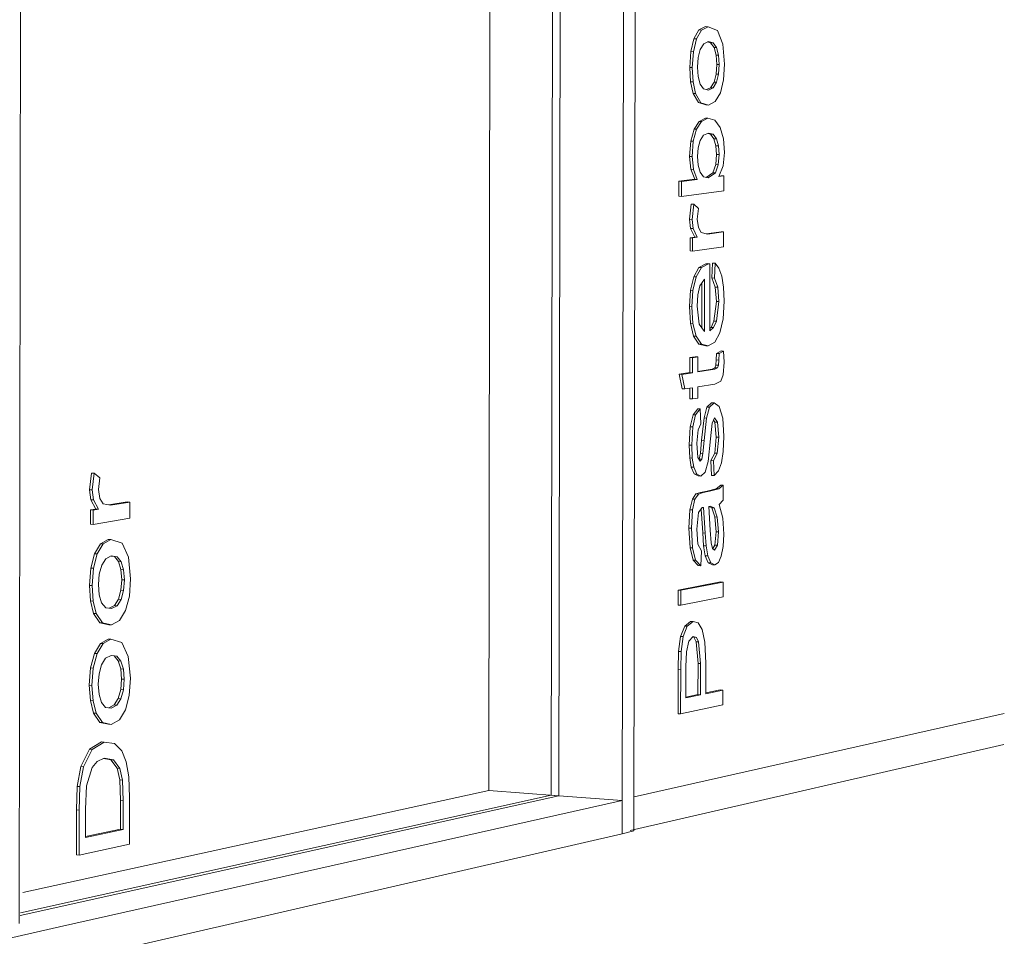
# Model space of a CAD drawing. Units: millimetres. Extents: x 15291 to 19249, y 1323 to 6733.
# Drawn here: x 15317 to 15319, y 1327 to 1329 of the extents above; entities that cross this region are included whole.
import ezdxf

# ---------------------------------------------------------------- set-up
doc = ezdxf.new("R2010")
doc.units = ezdxf.units.MM
doc.layers.add('Potter', color=7, linetype='Continuous', lineweight=9)

msp = doc.modelspace()

# ---------------------------------------------------------------- linework, layer by layer
at = {"layer": 'Potter'}
for p, q in [((15316.8948, 1326.5941), (15316.9007, 1330.6427)), ((15318.0078, 1330.6108), (15318.002, 1326.9077)), ((15318.1557, 1330.6119), (15318.1497, 1326.8969)), ((15318.1677, 1326.8955), (15318.1737, 1330.6121)), ((15318.3164, 1326.8062), (15318.3226, 1330.6132)), ((15318.3506, 1330.6125), (15318.3444, 1326.8126)), ((15318.4861, 1328.6808), (15318.4979, 1328.7015)), ((15318.5039, 1328.7013), (15318.4921, 1328.6806)), ((15318.4979, 1328.7015), (15318.5134, 1328.7095)), ((15318.4979, 1328.7015), (15318.5039, 1328.7013)), ((15318.5194, 1328.7093), (15318.5039, 1328.7013)), ((15318.5134, 1328.7095), (15318.5194, 1328.7093)), ((15318.5415, 1328.7003), (15318.5194, 1328.7093)), ((15318.5539, 1328.6684), (15318.5415, 1328.7003)), ((15318.4787, 1328.6504), (15318.4861, 1328.6808)), ((15318.4921, 1328.6806), (15318.4847, 1328.6502)), ((15318.4861, 1328.6808), (15318.4921, 1328.6806)), ((15318.5011, 1328.6557), (15318.509, 1328.6689)), ((15318.509, 1328.6689), (15318.52, 1328.6742)), ((15318.5255, 1328.6715), (15318.5184, 1328.6733)), ((15318.52, 1328.6742), (15318.5315, 1328.6713)), ((15318.5336, 1328.6602), (15318.5255, 1328.6715)), ((15318.5255, 1328.6715), (15318.5315, 1328.6713)), ((15318.5315, 1328.6713), (15318.5395, 1328.66)), ((15318.5583, 1328.6212), (15318.5539, 1328.6684)), ((15318.4761, 1328.613), (15318.4787, 1328.6504)), ((15318.4787, 1328.6504), (15318.4847, 1328.6502)), ((15318.4847, 1328.6502), (15318.4821, 1328.6128)), ((15318.4963, 1328.6368), (15318.5011, 1328.6557)), ((15318.5384, 1328.6424), (15318.5336, 1328.6602)), ((15318.5336, 1328.6602), (15318.5395, 1328.66)), ((15318.5399, 1328.6201), (15318.5384, 1328.6424)), ((15318.5384, 1328.6424), (15318.5443, 1328.6422)), ((15318.5395, 1328.66), (15318.5443, 1328.6422)), ((15318.5443, 1328.6422), (15318.5459, 1328.6199)), ((15318.4946, 1328.6142), (15318.4963, 1328.6368)), ((15318.5383, 1328.5973), (15318.5399, 1328.6201)), ((15318.5399, 1328.6201), (15318.5459, 1328.6199)), ((15318.5459, 1328.6199), (15318.5443, 1328.5971)), ((15318.5558, 1328.5836), (15318.5583, 1328.6212)), ((15318.4781, 1328.5793), (15318.4761, 1328.613)), ((15318.4761, 1328.613), (15318.4821, 1328.6128)), ((15318.4821, 1328.6128), (15318.4841, 1328.5791)), ((15318.4962, 1328.5917), (15318.4946, 1328.6142)), ((15318.5335, 1328.5784), (15318.5383, 1328.5973)), ((15318.5383, 1328.5973), (15318.5443, 1328.5971)), ((15318.5443, 1328.5971), (15318.5394, 1328.5782)), ((15318.4842, 1328.5517), (15318.4781, 1328.5793)), ((15318.4781, 1328.5793), (15318.4841, 1328.5791)), ((15318.4841, 1328.5791), (15318.4901, 1328.5515)), ((15318.5009, 1328.5738), (15318.4962, 1328.5917)), ((15318.5089, 1328.5625), (15318.5009, 1328.5738)), ((15318.5254, 1328.5653), (15318.5335, 1328.5784)), ((15318.5394, 1328.5782), (15318.5314, 1328.5651)), ((15318.5335, 1328.5784), (15318.5394, 1328.5782)), ((15318.5484, 1328.5533), (15318.5558, 1328.5836)), ((15318.4965, 1328.5302), (15318.4842, 1328.5517)), ((15318.4842, 1328.5517), (15318.4901, 1328.5515)), ((15318.4901, 1328.5515), (15318.5025, 1328.53)), ((15318.5202, 1328.5597), (15318.5089, 1328.5625)), ((15318.516, 1328.5608), (15318.5254, 1328.5653)), ((15318.5314, 1328.5651), (15318.5202, 1328.5597)), ((15318.5254, 1328.5653), (15318.5314, 1328.5651)), ((15318.5364, 1328.5328), (15318.5484, 1328.5533)), ((15318.5142, 1328.5247), (15318.4965, 1328.5302)), ((15318.4965, 1328.5302), (15318.5025, 1328.53)), ((15318.5025, 1328.53), (15318.5201, 1328.5245)), ((15318.5201, 1328.5245), (15318.5364, 1328.5328)), ((15318.5201, 1328.5245), (15318.5142, 1328.5247)), ((15318.4863, 1328.4676), (15318.4982, 1328.4858)), ((15318.5041, 1328.4856), (15318.4922, 1328.4673)), ((15318.4982, 1328.4858), (15318.513, 1328.4937)), ((15318.4982, 1328.4858), (15318.5041, 1328.4856)), ((15318.519, 1328.4935), (15318.5041, 1328.4856)), ((15318.513, 1328.4937), (15318.519, 1328.4935)), ((15318.5356, 1328.4892), (15318.519, 1328.4935)), ((15318.5479, 1328.4718), (15318.5356, 1328.4892)), ((15318.4786, 1328.4392), (15318.4863, 1328.4676)), ((15318.4922, 1328.4673), (15318.4846, 1328.439)), ((15318.4863, 1328.4676), (15318.4922, 1328.4673)), ((15318.5086, 1328.4532), (15318.52, 1328.4584)), ((15318.5252, 1328.456), (15318.5185, 1328.4576)), ((15318.52, 1328.4584), (15318.5312, 1328.4558)), ((15318.5554, 1328.445), (15318.5479, 1328.4718)), ((15318.4758, 1328.4035), (15318.4786, 1328.4392)), ((15318.4786, 1328.4392), (15318.4846, 1328.439)), ((15318.4846, 1328.439), (15318.4818, 1328.4032)), ((15318.4959, 1328.4233), (15318.5006, 1328.4407)), ((15318.5006, 1328.4407), (15318.5086, 1328.4532)), ((15318.5332, 1328.4451), (15318.5252, 1328.456)), ((15318.5252, 1328.456), (15318.5312, 1328.4558)), ((15318.5312, 1328.4558), (15318.5392, 1328.4448)), ((15318.538, 1328.4283), (15318.5332, 1328.4451)), ((15318.5332, 1328.4451), (15318.5392, 1328.4448)), ((15318.5392, 1328.4448), (15318.544, 1328.4281)), ((15318.5579, 1328.4126), (15318.5554, 1328.445)), ((15318.4943, 1328.4031), (15318.4959, 1328.4233)), ((15318.5396, 1328.4082), (15318.538, 1328.4283)), ((15318.538, 1328.4283), (15318.544, 1328.4281)), ((15318.544, 1328.4281), (15318.5455, 1328.408)), ((15318.5546, 1328.3809), (15318.5579, 1328.4126)), ((15318.4787, 1328.3736), (15318.4758, 1328.4035)), ((15318.4758, 1328.4035), (15318.4818, 1328.4032)), ((15318.4818, 1328.4032), (15318.4847, 1328.3736)), ((15318.4959, 1328.3829), (15318.4943, 1328.4031)), ((15318.5373, 1328.384), (15318.5396, 1328.4082)), ((15318.5396, 1328.4082), (15318.5455, 1328.408)), ((15318.5455, 1328.408), (15318.5433, 1328.3837)), ((15318.4878, 1328.3496), (15318.4788, 1328.3731)), ((15318.4788, 1328.3731), (15318.4847, 1328.3729)), ((15318.4847, 1328.3729), (15318.4938, 1328.3493)), ((15318.5007, 1328.3661), (15318.4959, 1328.3829)), ((15318.5086, 1328.3552), (15318.5007, 1328.3661)), ((15318.5147, 1328.3538), (15318.5308, 1328.3647)), ((15318.5367, 1328.3645), (15318.5194, 1328.3526)), ((15318.5308, 1328.3647), (15318.5373, 1328.384)), ((15318.5308, 1328.3647), (15318.5367, 1328.3645)), ((15318.5433, 1328.3837), (15318.5367, 1328.3645)), ((15318.5373, 1328.384), (15318.5433, 1328.3837)), ((15318.5447, 1328.3559), (15318.5546, 1328.3809)), ((15318.4506, 1328.3094), (15318.4507, 1328.3448)), ((15318.4507, 1328.3448), (15318.4878, 1328.3496)), ((15318.4507, 1328.3448), (15318.4567, 1328.3445)), ((15318.4567, 1328.3445), (15318.4566, 1328.3091)), ((15318.4938, 1328.3493), (15318.4567, 1328.3445)), ((15318.4878, 1328.3496), (15318.4938, 1328.3493)), ((15318.5194, 1328.3526), (15318.5086, 1328.3552)), ((15318.5563, 1328.3574), (15318.5447, 1328.3559)), ((15318.5454, 1328.357), (15318.5503, 1328.3576)), ((15318.5563, 1328.3574), (15318.5503, 1328.3576)), ((15318.5562, 1328.3222), (15318.5563, 1328.3574)), ((15318.4566, 1328.3091), (15318.5562, 1328.3222)), ((15318.4506, 1328.3094), (15318.4566, 1328.3091)), ((15318.4755, 1328.2551), (15318.4795, 1328.2911)), ((15318.4795, 1328.2911), (15318.4855, 1328.2909)), ((15318.4855, 1328.2909), (15318.4815, 1328.2549)), ((15318.4966, 1328.2806), (15318.4855, 1328.2909)), ((15318.494, 1328.2554), (15318.4966, 1328.2806)), ((15318.4779, 1328.2334), (15318.4755, 1328.2551)), ((15318.4755, 1328.2551), (15318.4815, 1328.2549)), ((15318.4815, 1328.2549), (15318.4839, 1328.2331)), ((15318.4965, 1328.2358), (15318.494, 1328.2554)), ((15318.4879, 1328.2128), (15318.4779, 1328.2334)), ((15318.4779, 1328.2334), (15318.4839, 1328.2331)), ((15318.4839, 1328.2331), (15318.4939, 1328.2126)), ((15318.5032, 1328.224), (15318.4965, 1328.2358)), ((15318.5151, 1328.221), (15318.5501, 1328.2258)), ((15318.5561, 1328.2256), (15318.5178, 1328.2203)), ((15318.5501, 1328.2258), (15318.5561, 1328.2256)), ((15318.556, 1328.1904), (15318.5561, 1328.2256)), ((15318.477, 1328.2113), (15318.4879, 1328.2128)), ((15318.477, 1328.1804), (15318.477, 1328.2113)), ((15318.477, 1328.2113), (15318.483, 1328.2111)), ((15318.4939, 1328.2126), (15318.483, 1328.2111)), ((15318.483, 1328.2111), (15318.483, 1328.1802)), ((15318.4879, 1328.2128), (15318.4939, 1328.2126)), ((15318.5178, 1328.2203), (15318.5032, 1328.224)), ((15318.477, 1328.1804), (15318.483, 1328.1802)), ((15318.483, 1328.1802), (15318.556, 1328.1904)), ((15318.4855, 1328.1196), (15318.4978, 1328.1414)), ((15318.5037, 1328.1411), (15318.4915, 1328.1193)), ((15318.4978, 1328.1414), (15318.5141, 1328.1504)), ((15318.4978, 1328.1414), (15318.5037, 1328.1411)), ((15318.5201, 1328.1501), (15318.5037, 1328.1411)), ((15318.5141, 1328.1504), (15318.5174, 1328.1507)), ((15318.5141, 1328.1504), (15318.5201, 1328.1501)), ((15318.5174, 1328.1507), (15318.5234, 1328.1504)), ((15318.5234, 1328.1504), (15318.5201, 1328.1501)), ((15318.5232, 1327.9921), (15318.5234, 1328.1504)), ((15318.5282, 1328.1168), (15318.5299, 1328.1516)), ((15318.5299, 1328.1516), (15318.5358, 1328.1513)), ((15318.5358, 1328.1513), (15318.5342, 1328.1166)), ((15318.545, 1328.1402), (15318.5358, 1328.1513)), ((15318.5518, 1328.1213), (15318.545, 1328.1402)), ((15318.4778, 1328.0878), (15318.4855, 1328.1196)), ((15318.4915, 1328.1193), (15318.4838, 1328.0875)), ((15318.4855, 1328.1196), (15318.4915, 1328.1193)), ((15318.4996, 1328.0978), (15318.5109, 1328.1136)), ((15318.5109, 1328.1136), (15318.5107, 1327.9902)), ((15318.5365, 1328.0954), (15318.5282, 1328.1168)), ((15318.5342, 1328.1166), (15318.5282, 1328.1168)), ((15318.5342, 1328.1166), (15318.5424, 1328.0951)), ((15318.556, 1328.0952), (15318.5518, 1328.1213)), ((15318.4752, 1328.0491), (15318.4778, 1328.0878)), ((15318.4778, 1328.0878), (15318.4838, 1328.0875)), ((15318.4838, 1328.0875), (15318.4812, 1328.0488)), ((15318.4952, 1328.0766), (15318.4996, 1328.0978)), ((15318.5047, 1327.9989), (15318.5049, 1328.1049)), ((15318.539, 1328.0613), (15318.5365, 1328.0954)), ((15318.5365, 1328.0954), (15318.5424, 1328.0951)), ((15318.5424, 1328.0951), (15318.545, 1328.061)), ((15318.5574, 1328.0621), (15318.556, 1328.0952)), ((15318.4937, 1328.0505), (15318.4952, 1328.0766)), ((15318.5548, 1328.0205), (15318.5574, 1328.0621)), ((15318.4777, 1328.0099), (15318.4752, 1328.0491)), ((15318.4752, 1328.0491), (15318.4812, 1328.0488)), ((15318.4812, 1328.0488), (15318.4837, 1328.0096)), ((15318.4983, 1328.0078), (15318.4937, 1328.0505)), ((15318.5333, 1328.0151), (15318.539, 1328.0613)), ((15318.539, 1328.0613), (15318.545, 1328.061)), ((15318.545, 1328.061), (15318.5393, 1328.0148)), ((15318.5265, 1327.9999), (15318.5333, 1328.0151)), ((15318.5333, 1328.0151), (15318.5393, 1328.0148)), ((15318.5474, 1327.9877), (15318.5548, 1328.0205)), ((15318.4853, 1327.9796), (15318.4777, 1328.0099)), ((15318.4777, 1328.0099), (15318.4837, 1328.0096)), ((15318.4837, 1328.0096), (15318.4913, 1327.9793)), ((15318.5107, 1327.9902), (15318.4983, 1328.0078)), ((15318.5325, 1327.9996), (15318.5232, 1327.9921)), ((15318.5247, 1327.9985), (15318.5265, 1327.9999)), ((15318.5265, 1327.9999), (15318.5325, 1327.9996)), ((15318.5393, 1328.0148), (15318.5325, 1327.9996)), ((15318.4975, 1327.961), (15318.4853, 1327.9796)), ((15318.4853, 1327.9796), (15318.4913, 1327.9793)), ((15318.4913, 1327.9793), (15318.5035, 1327.9607)), ((15318.5356, 1327.9656), (15318.5474, 1327.9877)), ((15318.5138, 1327.9567), (15318.4975, 1327.961)), ((15318.4975, 1327.961), (15318.5035, 1327.9607)), ((15318.5035, 1327.9607), (15318.5198, 1327.9564)), ((15318.5138, 1327.9567), (15318.5198, 1327.9564)), ((15318.5198, 1327.9564), (15318.5356, 1327.9656)), ((15318.4765, 1327.8935), (15318.4766, 1327.9288)), ((15318.4766, 1327.9288), (15318.4891, 1327.9308)), ((15318.4766, 1327.9288), (15318.4826, 1327.9285)), ((15318.4826, 1327.9285), (15318.4825, 1327.8932)), ((15318.495, 1327.9305), (15318.4826, 1327.9285)), ((15318.4891, 1327.9308), (15318.495, 1327.9305)), ((15318.495, 1327.8952), (15318.495, 1327.9305)), ((15318.5379, 1327.9112), (15318.5388, 1327.9233)), ((15318.5388, 1327.9233), (15318.5393, 1327.9387)), ((15318.5388, 1327.9233), (15318.5448, 1327.923)), ((15318.5393, 1327.9387), (15318.55, 1327.9447)), ((15318.5453, 1327.9384), (15318.5393, 1327.9387)), ((15318.5448, 1327.923), (15318.5439, 1327.9109)), ((15318.5453, 1327.9384), (15318.5448, 1327.923)), ((15318.556, 1327.9444), (15318.5453, 1327.9384)), ((15318.55, 1327.9447), (15318.556, 1327.9444)), ((15318.5571, 1327.9183), (15318.556, 1327.9444)), ((15318.5352, 1327.9016), (15318.495, 1327.8952)), ((15318.4952, 1327.8965), (15318.5292, 1327.9019)), ((15318.5292, 1327.9019), (15318.5356, 1327.9048)), ((15318.5292, 1327.9019), (15318.5352, 1327.9016)), ((15318.5416, 1327.9045), (15318.5352, 1327.9016)), ((15318.5356, 1327.9048), (15318.5379, 1327.9112)), ((15318.5356, 1327.9048), (15318.5416, 1327.9045)), ((15318.5379, 1327.9112), (15318.5439, 1327.9109)), ((15318.5439, 1327.9109), (15318.5416, 1327.9045)), ((15318.555, 1327.8886), (15318.5571, 1327.9183)), ((15318.4513, 1327.8895), (15318.4765, 1327.8935)), ((15318.4586, 1327.8553), (15318.4513, 1327.8895)), ((15318.4513, 1327.8895), (15318.4573, 1327.8892)), ((15318.4825, 1327.8932), (15318.4573, 1327.8892)), ((15318.4573, 1327.8892), (15318.4646, 1327.855)), ((15318.4765, 1327.8935), (15318.4825, 1327.8932)), ((15318.5496, 1327.873), (15318.555, 1327.8886)), ((15318.4586, 1327.8553), (15318.4646, 1327.855)), ((15318.4646, 1327.855), (15318.4824, 1327.8579)), ((15318.4764, 1327.8317), (15318.4765, 1327.8568)), ((15318.4824, 1327.8579), (15318.4824, 1327.8314)), ((15318.4949, 1327.8599), (15318.5355, 1327.8665)), ((15318.4949, 1327.8334), (15318.4949, 1327.8599)), ((15318.5355, 1327.8665), (15318.5496, 1327.873)), ((15318.4764, 1327.8317), (15318.4824, 1327.8314)), ((15318.4824, 1327.8314), (15318.4949, 1327.8334)), ((15318.4839, 1327.7943), (15318.4951, 1327.8083)), ((15318.5011, 1327.808), (15318.4899, 1327.794)), ((15318.4951, 1327.8083), (15318.5011, 1327.808)), ((15318.5026, 1327.773), (15318.5011, 1327.808)), ((15318.51, 1327.7869), (15318.5167, 1327.812)), ((15318.5227, 1327.8117), (15318.516, 1327.7865)), ((15318.5167, 1327.812), (15318.5275, 1327.8225)), ((15318.5167, 1327.812), (15318.5227, 1327.8117)), ((15318.5335, 1327.8222), (15318.5227, 1327.8117)), ((15318.5275, 1327.8225), (15318.5335, 1327.8222)), ((15318.5453, 1327.8139), (15318.5335, 1327.8222)), ((15318.5539, 1327.7859), (15318.5453, 1327.8139)), ((15318.4772, 1327.7659), (15318.4839, 1327.7943)), ((15318.4899, 1327.794), (15318.4832, 1327.7656)), ((15318.4839, 1327.7943), (15318.4899, 1327.794)), ((15318.5041, 1327.7342), (15318.51, 1327.7869)), ((15318.51, 1327.7869), (15318.516, 1327.7865)), ((15318.516, 1327.7865), (15318.5101, 1327.7338)), ((15318.5291, 1327.7745), (15318.5347, 1327.7872)), ((15318.5347, 1327.7872), (15318.5416, 1327.7766)), ((15318.5568, 1327.7429), (15318.5539, 1327.7859)), ((15318.4747, 1327.7225), (15318.4772, 1327.7659)), ((15318.4772, 1327.7659), (15318.4832, 1327.7656)), ((15318.4832, 1327.7656), (15318.4807, 1327.7233)), ((15318.4957, 1327.7586), (15318.5026, 1327.773)), ((15318.5255, 1327.7376), (15318.5291, 1327.7745)), ((15318.5356, 1327.777), (15318.5325, 1327.7817)), ((15318.5385, 1327.7416), (15318.5356, 1327.777)), ((15318.5356, 1327.777), (15318.5416, 1327.7766)), ((15318.5416, 1327.7766), (15318.5445, 1327.7413)), ((15318.4932, 1327.7271), (15318.4957, 1327.7586)), ((15318.5194, 1327.6836), (15318.5255, 1327.7376)), ((15318.5352, 1327.7038), (15318.5385, 1327.7416)), ((15318.5385, 1327.7416), (15318.5445, 1327.7413)), ((15318.5445, 1327.7413), (15318.5412, 1327.7034)), ((15318.5553, 1327.7072), (15318.5568, 1327.7429)), ((15318.4762, 1327.6924), (15318.4747, 1327.7225)), ((15318.4747, 1327.7225), (15318.4807, 1327.7222)), ((15318.4807, 1327.7222), (15318.4821, 1327.6921)), ((15318.4955, 1327.6937), (15318.4932, 1327.7271)), ((15318.5014, 1327.7033), (15318.5041, 1327.7342)), ((15318.5041, 1327.7342), (15318.5101, 1327.7338)), ((15318.5101, 1327.7338), (15318.5074, 1327.703)), ((15318.4798, 1327.6706), (15318.4762, 1327.6924)), ((15318.4762, 1327.6924), (15318.4821, 1327.6921)), ((15318.4821, 1327.6921), (15318.4858, 1327.6703)), ((15318.501, 1327.6845), (15318.4955, 1327.6937)), ((15318.4986, 1327.6897), (15318.5014, 1327.7033)), ((15318.5014, 1327.7033), (15318.5074, 1327.703)), ((15318.5074, 1327.703), (15318.5046, 1327.6894)), ((15318.526, 1327.6859), (15318.5352, 1327.7038)), ((15318.5412, 1327.7034), (15318.532, 1327.6855)), ((15318.5352, 1327.7038), (15318.5412, 1327.7034)), ((15318.5509, 1327.6806), (15318.5553, 1327.7072)), ((15318.4869, 1327.6545), (15318.4798, 1327.6706)), ((15318.4798, 1327.6706), (15318.4858, 1327.6703)), ((15318.4858, 1327.6703), (15318.4929, 1327.6542)), ((15318.4986, 1327.6897), (15318.5046, 1327.6894)), ((15318.5046, 1327.6894), (15318.501, 1327.6845)), ((15318.5122, 1327.6591), (15318.5194, 1327.6836)), ((15318.5275, 1327.651), (15318.526, 1327.6859)), ((15318.526, 1327.6859), (15318.532, 1327.6855)), ((15318.532, 1327.6855), (15318.5335, 1327.6506)), ((15318.5436, 1327.6621), (15318.5509, 1327.6806)), ((15317.0608, 1327.6171), (15317.0655, 1327.6564)), ((15317.0655, 1327.6564), (15317.0718, 1327.6561)), ((15317.0718, 1327.6561), (15317.0671, 1327.6168)), ((15317.0851, 1327.6454), (15317.0718, 1327.6561)), ((15317.082, 1327.6179), (15317.0851, 1327.6454)), ((15318.4962, 1327.6498), (15318.4869, 1327.6545)), ((15318.4869, 1327.6545), (15318.4929, 1327.6542)), ((15318.4929, 1327.6542), (15318.5022, 1327.6495)), ((15318.4962, 1327.6498), (15318.5022, 1327.6495)), ((15318.5022, 1327.6495), (15318.5122, 1327.6591)), ((15318.5335, 1327.6506), (15318.5275, 1327.651)), ((15318.5335, 1327.6506), (15318.5436, 1327.6621)), ((15318.5387, 1327.6196), (15318.5491, 1327.6284)), ((15318.5551, 1327.6281), (15318.5447, 1327.6192)), ((15318.5491, 1327.6284), (15318.5551, 1327.6281)), ((15318.555, 1327.5929), (15318.5551, 1327.6281)), ((15317.0636, 1327.5936), (15317.0608, 1327.6171)), ((15317.0608, 1327.6171), (15317.0671, 1327.6168)), ((15317.0671, 1327.6168), (15317.07, 1327.5932)), ((15317.0849, 1327.5967), (15317.082, 1327.6179)), ((15318.4823, 1327.5951), (15318.4907, 1327.6075)), ((15318.4967, 1327.6071), (15318.4883, 1327.5948)), ((15318.4907, 1327.6075), (15318.5017, 1327.6112)), ((15318.4907, 1327.6075), (15318.4967, 1327.6071)), ((15318.5076, 1327.6108), (15318.4967, 1327.6071)), ((15318.5017, 1327.6112), (15318.5171, 1327.6139)), ((15318.5017, 1327.6112), (15318.5076, 1327.6108)), ((15318.5231, 1327.6136), (15318.5076, 1327.6108)), ((15318.5171, 1327.6139), (15318.5387, 1327.6196)), ((15318.5171, 1327.6139), (15318.5231, 1327.6136)), ((15318.5447, 1327.6192), (15318.5231, 1327.6136)), ((15318.5387, 1327.6196), (15318.5447, 1327.6192)), ((15317.0755, 1327.5717), (15317.0636, 1327.5936)), ((15317.0636, 1327.5936), (15317.07, 1327.5932)), ((15317.07, 1327.5932), (15317.0818, 1327.5713)), ((15317.093, 1327.5842), (15317.0849, 1327.5967)), ((15317.1103, 1327.5808), (15317.093, 1327.5842)), ((15317.1063, 1327.5816), (15317.1496, 1327.5888)), ((15317.1559, 1327.5884), (15317.1103, 1327.5808)), ((15317.1496, 1327.5888), (15317.1559, 1327.5884)), ((15317.1558, 1327.5502), (15317.1559, 1327.5884)), ((15318.4766, 1327.57), (15318.4823, 1327.5951)), ((15318.4823, 1327.5951), (15318.4883, 1327.5948)), ((15318.4883, 1327.5948), (15318.4826, 1327.5696)), ((15318.4965, 1327.5638), (15318.5057, 1327.5752)), ((15318.5057, 1327.5752), (15318.5085, 1327.5755)), ((15318.5085, 1327.5755), (15318.5127, 1327.5152)), ((15318.5209, 1327.578), (15318.5244, 1327.5784)), ((15318.5246, 1327.5219), (15318.5209, 1327.578)), ((15318.5281, 1327.5749), (15318.5212, 1327.5777)), ((15318.5244, 1327.5784), (15318.534, 1327.5746)), ((15318.5352, 1327.5533), (15318.5281, 1327.5749)), ((15318.5281, 1327.5749), (15318.534, 1327.5746)), ((15318.534, 1327.5746), (15318.5412, 1327.5529)), ((15318.5457, 1327.5825), (15318.555, 1327.5929)), ((15318.5541, 1327.5499), (15318.5457, 1327.5825)), ((15317.0625, 1327.536), (15317.0626, 1327.5696)), ((15317.0626, 1327.5696), (15317.0755, 1327.5717)), ((15317.0626, 1327.5696), (15317.0689, 1327.5692)), ((15317.0818, 1327.5713), (15317.0689, 1327.5692)), ((15317.0689, 1327.5692), (15317.0689, 1327.5356)), ((15317.0755, 1327.5717), (15317.0818, 1327.5713)), ((15318.4744, 1327.5268), (15318.4766, 1327.57)), ((15318.4766, 1327.57), (15318.4826, 1327.5696)), ((15318.4826, 1327.5696), (15318.4803, 1327.5264)), ((15318.4928, 1327.5242), (15318.4965, 1327.5638)), ((15318.5067, 1327.5155), (15318.5028, 1327.5713)), ((15318.5381, 1327.5183), (15318.5352, 1327.5533)), ((15318.5352, 1327.5533), (15318.5412, 1327.5529)), ((15318.5412, 1327.5529), (15318.5441, 1327.5179)), ((15317.0625, 1327.536), (15317.0689, 1327.5356)), ((15317.0689, 1327.5356), (15317.1558, 1327.5502)), ((15318.5565, 1327.5127), (15318.5541, 1327.5499)), ((15318.4768, 1327.4806), (15318.4744, 1327.5268)), ((15318.4744, 1327.5268), (15318.4803, 1327.5264)), ((15318.4803, 1327.5264), (15318.4828, 1327.4803)), ((15318.4952, 1327.4889), (15318.4928, 1327.5242)), ((15318.5085, 1327.4854), (15318.5067, 1327.5155)), ((15318.5067, 1327.5155), (15318.5127, 1327.5152)), ((15318.5127, 1327.5152), (15318.5145, 1327.485)), ((15318.5266, 1327.4919), (15318.5246, 1327.5219)), ((15318.5354, 1327.487), (15318.5381, 1327.5183)), ((15318.5381, 1327.5183), (15318.5441, 1327.5179)), ((15318.5441, 1327.5179), (15318.5413, 1327.4867)), ((15318.5549, 1327.4831), (15318.5565, 1327.5127)), ((15317.0724, 1327.4663), (15317.0864, 1327.4898)), ((15317.0927, 1327.4894), (15317.0787, 1327.4659)), ((15317.0864, 1327.4898), (15317.1049, 1327.5)), ((15317.0864, 1327.4898), (15317.0927, 1327.4894)), ((15317.1112, 1327.4996), (15317.0927, 1327.4894)), ((15317.1049, 1327.5), (15317.1112, 1327.4996)), ((15317.1375, 1327.4917), (15317.1112, 1327.4996)), ((15317.1523, 1327.4581), (15317.1375, 1327.4917)), ((15318.5036, 1327.4735), (15318.4952, 1327.4889)), ((15318.5125, 1327.4615), (15318.5085, 1327.4854)), ((15318.5085, 1327.4854), (15318.5145, 1327.485)), ((15318.5145, 1327.485), (15318.5185, 1327.4611)), ((15318.5299, 1327.4788), (15318.5266, 1327.4919)), ((15318.5305, 1327.4785), (15318.5354, 1327.487)), ((15318.5413, 1327.4867), (15318.5346, 1327.4749)), ((15318.5354, 1327.487), (15318.5413, 1327.4867)), ((15318.5505, 1327.4606), (15318.5549, 1327.4831)), ((15317.0635, 1327.4326), (15317.0724, 1327.4663)), ((15317.0787, 1327.4659), (15317.0698, 1327.4322)), ((15317.0724, 1327.4663), (15317.0787, 1327.4659)), ((15317.0988, 1327.4547), (15317.1118, 1327.4614)), ((15317.1192, 1327.4597), (15317.1113, 1327.4609)), ((15317.1118, 1327.4614), (15317.1255, 1327.4593)), ((15317.1288, 1327.4481), (15317.1192, 1327.4597)), ((15317.1192, 1327.4597), (15317.1255, 1327.4593)), ((15317.1255, 1327.4593), (15317.1351, 1327.4477)), ((15317.1575, 1327.4073), (15317.1523, 1327.4581)), ((15318.4839, 1327.4512), (15318.4768, 1327.4806)), ((15318.4768, 1327.4806), (15318.4828, 1327.4803)), ((15318.4828, 1327.4803), (15318.4899, 1327.4509)), ((15318.502, 1327.4379), (15318.5036, 1327.4735)), ((15318.5197, 1327.4451), (15318.5125, 1327.4615)), ((15318.5125, 1327.4615), (15318.5185, 1327.4611)), ((15318.5185, 1327.4611), (15318.5256, 1327.4448)), ((15318.5346, 1327.4749), (15318.5299, 1327.4788)), ((15318.5438, 1327.4459), (15318.5505, 1327.4606)), ((15317.0836, 1327.4186), (15317.0894, 1327.4397)), ((15317.0894, 1327.4397), (15317.0988, 1327.4547)), ((15317.1345, 1327.4292), (15317.1288, 1327.4481)), ((15317.1288, 1327.4481), (15317.1351, 1327.4477)), ((15317.1351, 1327.4477), (15317.1408, 1327.4288)), ((15318.496, 1327.4383), (15318.4839, 1327.4512)), ((15318.4839, 1327.4512), (15318.4899, 1327.4509)), ((15318.4899, 1327.4509), (15318.502, 1327.4379)), ((15318.496, 1327.4383), (15318.502, 1327.4379)), ((15318.5295, 1327.4403), (15318.5197, 1327.4451)), ((15318.5197, 1327.4451), (15318.5256, 1327.4448)), ((15318.5256, 1327.4448), (15318.5354, 1327.4399)), ((15318.5295, 1327.4403), (15318.5354, 1327.4399)), ((15318.5354, 1327.4399), (15318.5438, 1327.4459)), ((15317.0605, 1327.3917), (15317.0635, 1327.4326)), ((15317.0635, 1327.4326), (15317.0698, 1327.4322)), ((15317.0698, 1327.4322), (15317.0668, 1327.3913)), ((15317.0817, 1327.3939), (15317.0836, 1327.4186)), ((15317.1364, 1327.4051), (15317.1345, 1327.4292)), ((15317.1345, 1327.4292), (15317.1408, 1327.4288)), ((15317.1408, 1327.4288), (15317.1427, 1327.4047)), ((15317.0628, 1327.3552), (15317.0605, 1327.3917)), ((15317.0605, 1327.3917), (15317.0668, 1327.3913)), ((15317.0668, 1327.3913), (15317.0692, 1327.3548)), ((15317.0835, 1327.3696), (15317.0817, 1327.3939)), ((15317.1345, 1327.3802), (15317.1364, 1327.4051)), ((15317.1364, 1327.4051), (15317.1427, 1327.4047)), ((15317.1427, 1327.4047), (15317.1408, 1327.3798)), ((15317.1545, 1327.3661), (15317.1575, 1327.4073)), ((15318.4491, 1327.3807), (15318.5488, 1327.4)), ((15318.5547, 1327.3997), (15318.4551, 1327.3803)), ((15318.5488, 1327.4), (15318.5547, 1327.3997)), ((15318.5547, 1327.3645), (15318.5547, 1327.3997)), ((15317.0892, 1327.3506), (15317.0835, 1327.3696)), ((15317.1288, 1327.3592), (15317.1345, 1327.3802)), ((15317.1345, 1327.3802), (15317.1408, 1327.3798)), ((15317.1408, 1327.3798), (15317.1351, 1327.3588)), ((15317.1457, 1327.3325), (15317.1545, 1327.3661)), ((15318.449, 1327.3454), (15318.4491, 1327.3807)), ((15318.4491, 1327.3807), (15318.4551, 1327.3803)), ((15318.4551, 1327.3803), (15318.455, 1327.345)), ((15317.07, 1327.3258), (15317.0628, 1327.3552)), ((15317.0628, 1327.3552), (15317.0692, 1327.3548)), ((15317.0692, 1327.3548), (15317.0764, 1327.3253)), ((15317.0987, 1327.339), (15317.0892, 1327.3506)), ((15317.1066, 1327.3378), (15317.1192, 1327.3442)), ((15317.1255, 1327.3438), (15317.1121, 1327.337)), ((15317.1192, 1327.3442), (15317.1288, 1327.3592)), ((15317.1192, 1327.3442), (15317.1255, 1327.3438)), ((15317.1351, 1327.3588), (15317.1255, 1327.3438)), ((15317.1288, 1327.3592), (15317.1351, 1327.3588)), ((15318.449, 1327.3454), (15318.455, 1327.345)), ((15318.455, 1327.345), (15318.5547, 1327.3645)), ((15317.0848, 1327.3035), (15317.07, 1327.3258)), ((15317.07, 1327.3258), (15317.0764, 1327.3253)), ((15317.0764, 1327.3253), (15317.0911, 1327.3031)), ((15317.1121, 1327.337), (15317.0987, 1327.339)), ((15317.1315, 1327.3091), (15317.1457, 1327.3325)), ((15317.1058, 1327.2991), (15317.0848, 1327.3035)), ((15317.0848, 1327.3035), (15317.0911, 1327.3031)), ((15317.0911, 1327.3031), (15317.1121, 1327.2987)), ((15317.1121, 1327.2987), (15317.1058, 1327.2991)), ((15317.1121, 1327.2987), (15317.1315, 1327.3091)), ((15318.4545, 1327.2716), (15318.4643, 1327.2958)), ((15318.4703, 1327.2954), (15318.4605, 1327.2712)), ((15318.4643, 1327.2958), (15318.4779, 1327.3069)), ((15318.4643, 1327.2958), (15318.4703, 1327.2954)), ((15318.4839, 1327.3065), (15318.4703, 1327.2954)), ((15318.4779, 1327.3069), (15318.4839, 1327.3065)), ((15318.4957, 1327.3032), (15318.4839, 1327.3065)), ((15318.5054, 1327.2881), (15318.4957, 1327.3032)), ((15318.512, 1327.2576), (15318.5054, 1327.2881)), ((15317.072, 1327.2312), (15317.0861, 1327.2549)), ((15317.0924, 1327.2545), (15317.0783, 1327.2308)), ((15317.0861, 1327.2549), (15317.1045, 1327.2653)), ((15317.0861, 1327.2549), (15317.0924, 1327.2545)), ((15317.1108, 1327.2649), (15317.0924, 1327.2545)), ((15317.1045, 1327.2653), (15317.1108, 1327.2649)), ((15317.1371, 1327.2574), (15317.1108, 1327.2649)), ((15317.1519, 1327.224), (15317.1371, 1327.2574)), ((15318.4498, 1327.2362), (15318.4545, 1327.2716)), ((15318.4545, 1327.2716), (15318.4605, 1327.2712)), ((15318.4605, 1327.2712), (15318.4558, 1327.2359)), ((15318.4682, 1327.2351), (15318.4739, 1327.2601)), ((15318.4739, 1327.2601), (15318.4843, 1327.2713)), ((15318.4857, 1327.2693), (15318.4834, 1327.2701)), ((15318.4843, 1327.2713), (15318.4917, 1327.2689)), ((15318.4912, 1327.2589), (15318.4857, 1327.2693)), ((15318.4857, 1327.2693), (15318.4917, 1327.2689)), ((15318.4957, 1327.2079), (15318.4912, 1327.2589)), ((15318.4912, 1327.2589), (15318.4972, 1327.2585)), ((15318.4917, 1327.2689), (15318.4972, 1327.2585)), ((15318.4972, 1327.2585), (15318.5017, 1327.2075)), ((15318.5141, 1327.208), (15318.512, 1327.2576)), ((15317.0631, 1327.1973), (15317.072, 1327.2312)), ((15317.0783, 1327.2308), (15317.0694, 1327.1969)), ((15317.072, 1327.2312), (15317.0783, 1327.2308)), ((15317.0985, 1327.2198), (15317.1115, 1327.2267)), ((15317.1115, 1327.2267), (15317.1252, 1327.2249)), ((15318.4488, 1327.1938), (15318.4498, 1327.2362)), ((15318.4498, 1327.2362), (15318.4558, 1327.2359)), ((15318.4558, 1327.2359), (15318.4548, 1327.1934)), ((15318.4673, 1327.1996), (15318.4682, 1327.2351)), ((15317.0833, 1327.1835), (15317.089, 1327.2047)), ((15317.089, 1327.2047), (15317.0985, 1327.2198)), ((15317.1285, 1327.2138), (15317.1189, 1327.2253)), ((15317.1189, 1327.2253), (15317.1252, 1327.2249)), ((15317.1252, 1327.2249), (15317.1348, 1327.2134)), ((15317.1342, 1327.195), (15317.1285, 1327.2138)), ((15317.1285, 1327.2138), (15317.1348, 1327.2134)), ((15317.1348, 1327.2134), (15317.1405, 1327.1945)), ((15317.1571, 1327.1733), (15317.1519, 1327.224)), ((15318.4955, 1327.1342), (15318.4957, 1327.2079)), ((15318.4957, 1327.2079), (15318.5017, 1327.2075)), ((15318.5017, 1327.2075), (15318.5015, 1327.1338)), ((15318.514, 1327.1364), (15318.5141, 1327.208)), ((15317.0601, 1327.1564), (15317.0631, 1327.1973)), ((15317.0631, 1327.1973), (15317.0694, 1327.1969)), ((15317.0694, 1327.1969), (15317.0664, 1327.156)), ((15317.0813, 1327.1588), (15317.0833, 1327.1835)), ((15317.1361, 1327.1709), (15317.1342, 1327.195)), ((15317.1342, 1327.195), (15317.1405, 1327.1945)), ((15317.1405, 1327.1945), (15317.1424, 1327.1705)), ((15318.4486, 1327.0889), (15318.4488, 1327.1938)), ((15318.4488, 1327.1938), (15318.4548, 1327.1934)), ((15318.4548, 1327.1934), (15318.4546, 1327.0885)), ((15318.4672, 1327.1265), (15318.4673, 1327.1996)), ((15317.0625, 1327.12), (15317.0601, 1327.1564)), ((15317.0601, 1327.1564), (15317.0664, 1327.156)), ((15317.0664, 1327.156), (15317.0688, 1327.1196)), ((15317.0832, 1327.1345), (15317.0813, 1327.1588)), ((15317.1341, 1327.146), (15317.1361, 1327.1709)), ((15317.1361, 1327.1709), (15317.1424, 1327.1705)), ((15317.1424, 1327.1705), (15317.1404, 1327.1456)), ((15317.1541, 1327.1321), (15317.1571, 1327.1733)), ((15317.0889, 1327.1156), (15317.0832, 1327.1345)), ((15317.1284, 1327.1249), (15317.1341, 1327.146)), ((15317.1341, 1327.146), (15317.1404, 1327.1456)), ((15317.1404, 1327.1456), (15317.1347, 1327.1245)), ((15318.4671, 1327.1282), (15318.4955, 1327.1342)), ((15318.5015, 1327.1338), (15318.4672, 1327.1265)), ((15318.5015, 1327.1338), (15318.4955, 1327.1342)), ((15318.5543, 1327.1449), (15318.514, 1327.1364)), ((15318.5142, 1327.1381), (15318.5483, 1327.1453)), ((15318.5543, 1327.1449), (15318.5483, 1327.1453)), ((15318.5542, 1327.1097), (15318.5543, 1327.1449)), ((15317.0697, 1327.0906), (15317.0625, 1327.12)), ((15317.0625, 1327.12), (15317.0688, 1327.1196)), ((15317.0688, 1327.1196), (15317.076, 1327.0902)), ((15317.0984, 1327.1041), (15317.0889, 1327.1156)), ((15317.1061, 1327.1031), (15317.1189, 1327.1098)), ((15317.1189, 1327.1098), (15317.1284, 1327.1249)), ((15317.1189, 1327.1098), (15317.1252, 1327.1094)), ((15317.1347, 1327.1245), (15317.1252, 1327.1094)), ((15317.1284, 1327.1249), (15317.1347, 1327.1245)), ((15317.1454, 1327.0984), (15317.1541, 1327.1321)), ((15318.4546, 1327.0885), (15318.5542, 1327.1097)), ((15317.0845, 1327.0686), (15317.0697, 1327.0906)), ((15317.0697, 1327.0906), (15317.076, 1327.0902)), ((15317.076, 1327.0902), (15317.0908, 1327.0682)), ((15317.1118, 1327.1023), (15317.0984, 1327.1041)), ((15317.1252, 1327.1094), (15317.1118, 1327.1023)), ((15317.1311, 1327.0748), (15317.1454, 1327.0984)), ((15319.218, 1327.0897), (15318.3453, 1326.8935)), ((15318.4486, 1327.0889), (15318.4546, 1327.0885)), ((15317.1054, 1327.0645), (15317.0845, 1327.0686)), ((15317.0845, 1327.0686), (15317.0908, 1327.0682)), ((15317.0908, 1327.0682), (15317.1118, 1327.064)), ((15317.1118, 1327.064), (15317.1054, 1327.0645)), ((15317.1118, 1327.064), (15317.1311, 1327.0748)), ((15317.0607, 1327.0052), (15317.089, 1327.0229)), ((15317.0953, 1327.0224), (15317.067, 1327.0047)), ((15317.089, 1327.0229), (15317.0953, 1327.0224)), ((15317.1192, 1327.0191), (15317.0953, 1327.0224)), ((15317.1364, 1327.0016), (15317.1192, 1327.0191)), ((15317.0403, 1326.9647), (15317.0607, 1327.0052)), ((15317.067, 1327.0047), (15317.0466, 1326.9642)), ((15317.0607, 1327.0052), (15317.067, 1327.0047)), ((15317.147, 1326.9758), (15317.1364, 1327.0016)), ((15319.217, 1327.0162), (15318.3359, 1326.8136)), ((15317.0669, 1326.962), (15317.0788, 1326.9767)), ((15317.0788, 1326.9767), (15317.095, 1326.984)), ((15317.1111, 1326.9807), (15317.0943, 1326.9836)), ((15317.095, 1326.984), (15317.1174, 1326.9802)), ((15317.1258, 1326.9604), (15317.1111, 1326.9807)), ((15317.1111, 1326.9807), (15317.1174, 1326.9802)), ((15317.1174, 1326.9802), (15317.1321, 1326.9599)), ((15317.1529, 1326.9405), (15317.147, 1326.9758)), ((15317.0317, 1326.9177), (15317.0403, 1326.9647)), ((15317.0466, 1326.9642), (15317.038, 1326.9172)), ((15317.0403, 1326.9647), (15317.0466, 1326.9642)), ((15317.0536, 1326.9194), (15317.0669, 1326.962)), ((15317.1317, 1326.9332), (15317.1258, 1326.9604)), ((15317.1258, 1326.9604), (15317.1321, 1326.9599)), ((15317.1321, 1326.9599), (15317.138, 1326.9328)), ((15317.1338, 1326.8845), (15317.1317, 1326.9332)), ((15317.1317, 1326.9332), (15317.138, 1326.9328)), ((15317.138, 1326.9328), (15317.1401, 1326.884)), ((15317.1548, 1326.8918), (15317.1529, 1326.9405)), ((15318.002, 1326.9077), (15316.903, 1326.6672)), ((15317.0299, 1326.8624), (15317.0317, 1326.9177)), ((15317.0317, 1326.9177), (15317.038, 1326.9172)), ((15317.038, 1326.9172), (15317.0362, 1326.8619)), ((15317.0511, 1326.8644), (15317.0536, 1326.9194)), ((15318.002, 1326.9077), (15318.1677, 1326.8955)), ((15316.897, 1326.6134), (15318.1677, 1326.8955)), ((15318.1497, 1326.8969), (15316.8976, 1326.6193)), ((15318.3166, 1326.8846), (15316.9901, 1326.5862)), ((15317.1337, 1326.8168), (15317.1338, 1326.8845)), ((15317.1338, 1326.8845), (15317.1401, 1326.884)), ((15317.1401, 1326.884), (15317.14, 1326.8163)), ((15317.1547, 1326.7812), (15317.1548, 1326.8918)), ((15318.1497, 1326.8969), (15318.1677, 1326.8955)), ((15318.1677, 1326.8955), (15318.3166, 1326.8846)), ((15318.3166, 1326.8846), (15318.3164, 1326.8062)), ((15317.0297, 1326.7562), (15317.0299, 1326.8624)), ((15317.0299, 1326.8624), (15317.0362, 1326.8619)), ((15317.0362, 1326.8619), (15317.036, 1326.7557)), ((15317.051, 1326.7974), (15317.0511, 1326.8644)), ((15317.0508, 1326.7992), (15317.1337, 1326.8168)), ((15317.14, 1326.8163), (15317.051, 1326.7974)), ((15317.14, 1326.8163), (15317.1337, 1326.8168)), ((15318.3444, 1326.8126), (15318.3164, 1326.8062)), ((15316.99, 1326.5009), (15318.3164, 1326.8062)), ((15317.036, 1326.7557), (15317.1547, 1326.7812)), ((15317.0297, 1326.7562), (15317.036, 1326.7557)), ((15316.9901, 1326.5862), (15315.3671, 1326.2211))]:
    msp.add_line(p, q, dxfattribs=at)

doc.saveas('drawing.dxf')
